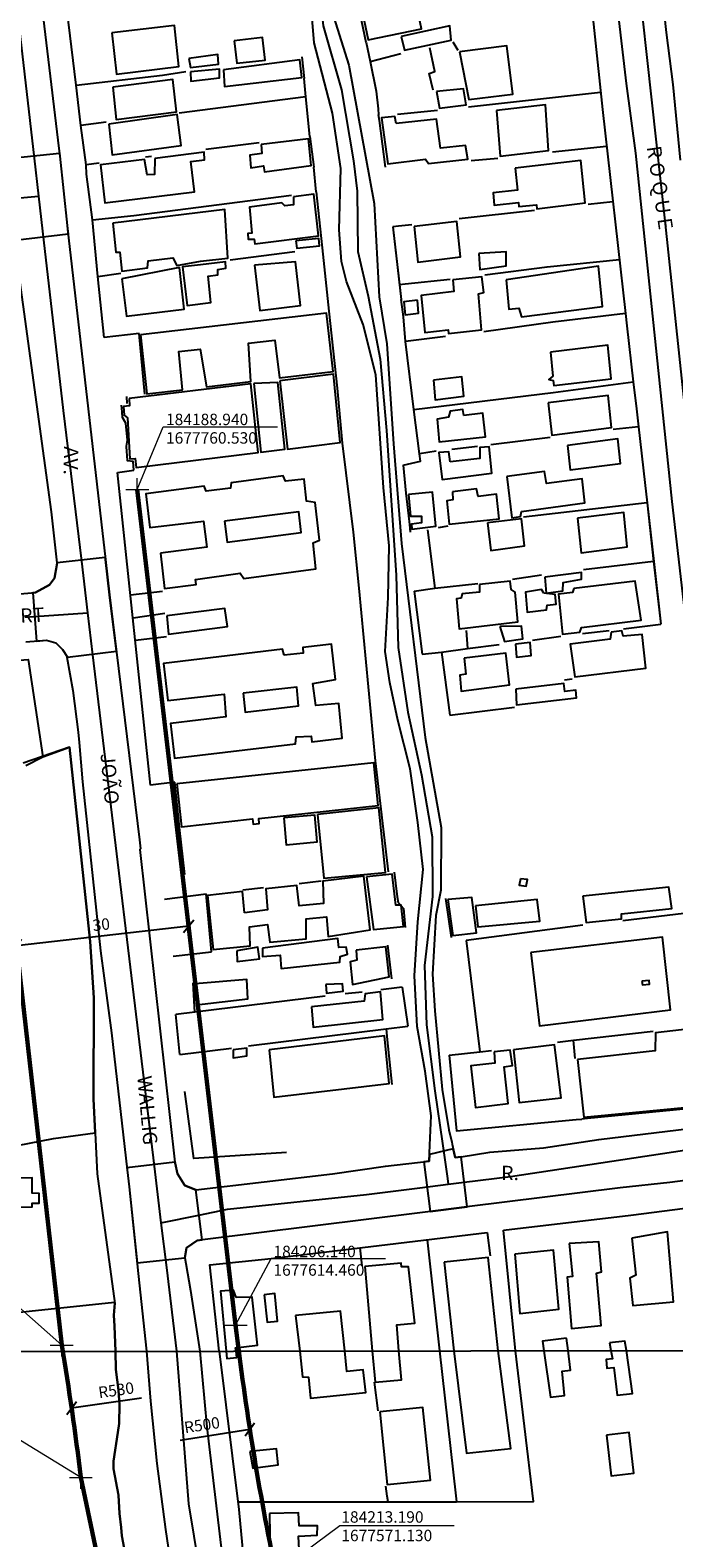
# Model space of a CAD drawing. Units: millimetres. Extents: x 183114 to 188414, y 1677027 to 1679829.
# Drawn here: x 184170 to 184283, y 1677577 to 1677841 of the extents above; entities that cross this region are included whole.
import ezdxf
from ezdxf.enums import TextEntityAlignment as Align

# ---------------------------------------------------------------- set-up
doc = ezdxf.new("R2010")
doc.units = ezdxf.units.MM
doc.header["$LTSCALE"] = 5
doc.header["$MEASUREMENT"] = 0
doc.header["$PDMODE"] = 2
doc.header["$PDSIZE"] = 2
for name, color, linetype, lineweight in [('Cotas_Coordenadas', 7, 'Continuous', 20), ('Linhas de Cota', 7, 'Continuous', 5), ('Traçado_Viário', 7, 'Continuous', 60)]:
    doc.layers.add(name, color=color, linetype=linetype, lineweight=lineweight)
for name, color, linetype in [('V-AREA_VERDE', 90, 'Continuous'), ('V-EDIFICACAO', 50, 'Continuous'), ('V-LOTE', 1, 'Continuous'), ('V-NOME_DOS_LOGRADOUROS', 7, 'Continuous'), ('V-QUADRA', 1, 'Continuous'), ('V-TESTADA', 63, 'Continuous')]:
    doc.layers.add(name, color=color, linetype=linetype)
for name, color, linetype, plot in [('V-CRUZAMENTO', 1, 'Continuous', False), ('V-EIXO_DE_LOGRADOURO', 3, 'Continuous', False), ('X-LIMITE_1000', 7, 'Continuous', False)]:
    doc.layers.add(name, color=color, linetype=linetype, plot=plot)
doc.styles.get("Standard").update_dxf_attribs({"font": 'ARIAL.TTF'})
doc.dimstyles.get("Standard").update_dxf_attribs({"dimtxt": 2, "dimasz": 2, "dimexe": 0.18, "dimexo": 0.0625, "dimgap": 1, "dimtad": 1, "dimdec": 1, "dimzin": 0, "dimdsep": 46, "dimtxsty": 'Standard', "dimblk": 'OBLIQUE', "dimcen": 0, "dimadec": 0, "dimazin": 0, "dimtfac": 1, "dimtdec": 1, "dimtofl": 0, "dimtmove": 0, "dimatfit": 3, "dimfxl": 0, "dimtolj": 1, "dimtzin": 0, "dimarcsym": 0})

# ---------------------------------------------------------------- blocks, each defined once
blk = doc.blocks.new('_Oblique')
at = {"layer": 'Linhas de Cota', "color": 0, "linetype": 'Continuous', "lineweight": -2}
blk.add_line((-0.5, -0.5), (0.5, 0.5), dxfattribs=at)
blk = doc.blocks.new('*D7')
at = {"layer": 'Cotas_Coordenadas', "color": 0, "linetype": 'Continuous', "lineweight": -2}
for p, q in [((184197.93, 1677684.19), (184167.8, 1677680.77)), ((184197.94, 1677684.13), (184197.95, 1677684.01)), ((184167.81, 1677680.7), (184167.82, 1677680.59))]:
    blk.add_line(p, q, dxfattribs=at)
at = {"layer": 'Defpoints', "color": 0, "linetype": 'Continuous'}
for p in [(184197.93, 1677684.19), (184167.8, 1677680.77), (184167.8, 1677680.77)]:
    blk.add_point(p, dxfattribs=at)
at = {"layer": 'Cotas_Coordenadas', "color": 0, "linetype": 'Continuous', "lineweight": -2, "xscale": 2, "yscale": 2, "zscale": 2}
for p, rotation in [((184197.93, 1677684.19), 6.479641243096781), ((184167.8, 1677680.77), 186.4796412430968)]:
    blk.add_blockref('_Oblique', p, dxfattribs=dict(at, rotation=rotation))
at = {"layer": 'Cotas_Coordenadas', "color": 0, "linetype": 'Continuous', "insert": (184182.64, 1677684.49), "char_height": 2, "attachment_point": 5, "rotation": 6.4796}
blk.add_mtext('\\A1;30', dxfattribs=at)
blk = doc.blocks.new('*D13')
at = {"layer": 'Cotas_Coordenadas', "color": 0, "linetype": 'Continuous', "lineweight": -2}
blk.add_line((184189.65, 1677601.69), (184177.45, 1677599.91), dxfattribs=at)
at = {"layer": 'Defpoints', "color": 0, "linetype": 'Continuous'}
for p in [(184177.45, 1677599.91), (183652.97, 1677523.66)]:
    blk.add_point(p, dxfattribs=at)
at = {"layer": 'Cotas_Coordenadas', "color": 0, "linetype": 'Continuous', "lineweight": -2, "xscale": 2, "yscale": 2, "zscale": 2, "rotation": 188.2725056818817}
blk.add_blockref('_Oblique', (184177.45, 1677599.91), dxfattribs=at)
at = {"layer": 'Cotas_Coordenadas', "color": 0, "linetype": 'Continuous', "insert": (184185.24, 1677603.09), "char_height": 2, "attachment_point": 5, "rotation": 8.2725}
blk.add_mtext('\\A1;R530', dxfattribs=at)
blk = doc.blocks.new('*D14')
at = {"layer": 'Cotas_Coordenadas', "color": 0, "linetype": 'Continuous', "lineweight": -2}
blk.add_line((184196.45, 1677594.36), (184208.63, 1677596.25), dxfattribs=at)
at = {"layer": 'Defpoints', "color": 0, "linetype": 'Continuous'}
for p in [(184702.7, 1677673.01), (184208.63, 1677596.25)]:
    blk.add_point(p, dxfattribs=at)
at = {"layer": 'Cotas_Coordenadas', "color": 0, "linetype": 'Continuous', "lineweight": -2, "xscale": 2, "yscale": 2, "zscale": 2, "rotation": 8.831451852505557}
blk.add_blockref('_Oblique', (184208.63, 1677596.25), dxfattribs=at)
at = {"layer": 'Cotas_Coordenadas', "color": 0, "linetype": 'Continuous', "insert": (184200.25, 1677596.99), "char_height": 2, "attachment_point": 5, "rotation": 8.8315}
blk.add_mtext('\\A1;R500', dxfattribs=at)

msp = doc.modelspace()

# ---------------------------------------------------------------- linework, layer by layer
at = {"layer": 'Linhas de Cota', "linetype": 'Continuous'}
for p, q in [((184188.94, 1677760.53), (184193.476, 1677771.529)), ((184193.476, 1677771.529), (184213.476, 1677771.529)), ((184206.14, 1677614.46), (184212.34, 1677626.12)), ((184212.34, 1677626.12), (184232.34, 1677626.12)), ((184175.73, 1677610.95), (184165.483, 1677620.024)), ((184179.07, 1677587.82), (184166.716, 1677595.399)), ((184213.19, 1677571.13), (184224.352, 1677579.393)), ((184224.352, 1677579.393), (184244.352, 1677579.393))]:
    msp.add_line(p, q, dxfattribs=at)
for p in [(184188.94, 1677760.53), (184206.14, 1677614.46), (184175.73, 1677610.95), (184179.07, 1677587.82)]:
    msp.add_point(p, dxfattribs=at)
at = {"layer": 'Traçado_Viário', "linetype": 'Continuous'}
for points in [[(184237.49, 1677454.28), (184213.19, 1677571.13, -0.0219605), (184206.14, 1677614.46), (184188.94, 1677760.53)], [(184159.14, 1677757.02), (184175.73, 1677610.95, -0.0110249), (184179.07, 1677587.82), (184183.82, 1677565.03), (184199.077, 1677491.659)]]:
    msp.add_lwpolyline(points, format="xyb", dxfattribs=at)
at = {"layer": 'V-AREA_VERDE'}
for points in [[(184153.24, 1677643.03), (184174.31, 1677647.06), (184181.58, 1677648.1), (184181.31, 1677654.04), (184181.34, 1677671.67), (184180.72, 1677681.54), (184177.06, 1677715.49), (184169, 1677712.71)], [(184187.08, 1677573.31), (184186.26, 1677577.6), (184186.1, 1677579.05), (184185.82, 1677581.53), (184185.67, 1677584.74), (184184.79, 1677589.35), (184184.76, 1677590.65), (184185.51, 1677595.66), (184185.75, 1677597.27), (184185.8, 1677600.56), (184185.76, 1677601.31), (184185.65, 1677603.09), (184185.18, 1677606.67), (184185.13, 1677609.88), (184184.94, 1677614.27), (184184.85, 1677616.2), (184185, 1677618.27), (184184.995, 1677618.335), (184184.98, 1677618.4), (184153.93, 1677615.16)]]:
    msp.add_lwpolyline(points, dxfattribs=at)
at = {"layer": 'V-CRUZAMENTO', "linetype": 'Continuous'}
for points in [[(184165.78, 1677818.36), (184175.322, 1677819.364), (184175.38, 1677818.81), (184176.65, 1677806.74), (184176.833, 1677805.185), (184167.56, 1677804.12), (184167.07, 1677805.31), (184166.96, 1677805.59), (184165.76, 1677806.87), (184164.16, 1677807.54), (184162.36, 1677807.59), (184161.967, 1677807.562), (184161.48, 1677814.29), (184163.01, 1677814.49), (184164.14, 1677815.13), (184165.02, 1677816.09), (184165.59, 1677817.08), (184165.75, 1677818.17), (184165.78, 1677818.36)], [(184184.07, 1677742.16), (184183.37, 1677748.29), (184183.325, 1677748.678), (184174.903, 1677747.71), (184174.49, 1677745.08), (184173.61, 1677743.9), (184171.13, 1677742.52), (184170.674, 1677742.487), (184171.288, 1677734.057), (184173.07, 1677734.2), (184174.72, 1677733.77), (184175.87, 1677732.6), (184176.749, 1677731.233), (184185.286, 1677732.286)], [(184245.56, 1677643.9), (184244.55, 1677643.75), (184244.192, 1677645.269), (184240.036, 1677644.288), (184239.99, 1677643.1), (184239.077, 1677642.998), (184240.16, 1677634.329), (184246.655, 1677635.141)], [(184199.191, 1677638.083), (184197.27, 1677638.88), (184195.97, 1677640.91), (184195.54, 1677642.77), (184195.5, 1677642.93), (184187.13, 1677641.971), (184187.17, 1677641.62), (184187.51, 1677638.66), (184188.905, 1677625.328), (184197.24, 1677626.2), (184197.53, 1677627.94), (184199.39, 1677629.24), (184200.281, 1677629.351)]]:
    msp.add_lwpolyline(points, close=True, dxfattribs=at)
at = {"layer": 'V-EDIFICACAO'}
for points in [[(184236.5, 1677846.46), (184228.14, 1677844.73), (184229.32, 1677839.17), (184238.63, 1677841.12), (184237.57, 1677846.2), (184236.5, 1677846.46)], [(184184.46, 1677840.42), (184185.3, 1677833.17), (184196.2, 1677834.53), (184195.46, 1677841.71), (184184.46, 1677840.42)], [(184235.06, 1677839.76), (184235.65, 1677837.4), (184243.86, 1677839.1), (184243.6, 1677841.64), (184235.06, 1677839.76)], [(184205.88, 1677838.99), (184206.36, 1677835.09), (184211.29, 1677835.64), (184210.81, 1677839.58), (184205.88, 1677838.99)], [(184197.96, 1677835.9), (184198.22, 1677834.35), (184203.12, 1677834.94), (184203.04, 1677836.63), (184197.96, 1677835.9)], [(184204, 1677833.95), (184204.18, 1677831), (184217.73, 1677832.58), (184217.36, 1677835.68), (184204, 1677833.95)], [(184245.26, 1677837.07), (184246.92, 1677828.72), (184254.64, 1677829.68), (184253.54, 1677838.1), (184245.26, 1677837.07)], [(184198.26, 1677833.58), (184198.33, 1677831.96), (184203.34, 1677832.51), (184203.34, 1677834.06), (184198.26, 1677833.58)], [(184184.64, 1677830.93), (184185.27, 1677825.26), (184195.79, 1677826.58), (184195.13, 1677832.25), (184184.64, 1677830.93)], [(184241.25, 1677830.12), (184241.8, 1677827.21), (184246.47, 1677827.84), (184246, 1677830.63), (184241.25, 1677830.12)], [(184251.77, 1677826.8), (184252.4, 1677818.85), (184260.83, 1677819.85), (184260.31, 1677827.8), (184251.77, 1677826.8)], [(184183.94, 1677824.41), (184184.53, 1677819.08), (184196.6, 1677820.7), (184195.9, 1677826.14), (184183.94, 1677824.41)], [(184234.22, 1677824.52), (184233.96, 1677825.77), (184231.64, 1677825.55), (184232.75, 1677817.49), (184239.33, 1677818.3), (184239.85, 1677817.53), (184246.73, 1677818.3), (184246.36, 1677820.7), (184241.98, 1677820.22), (184241.25, 1677825.3), (184234.22, 1677824.52)], [(184210.62, 1677820.88), (184210.74, 1677819.3), (184208.64, 1677819), (184208.82, 1677816.79), (184211.03, 1677817.12), (184211.18, 1677816.09), (184219.35, 1677817.2), (184218.87, 1677821.84), (184210.62, 1677820.88)], [(184192, 1677818.45), (184191.93, 1677815.65), (184190.68, 1677815.58), (184190.2, 1677818.23), (184182.5, 1677817.31), (184183.28, 1677810.65), (184198.92, 1677812.6), (184198.33, 1677817.93), (184200.69, 1677818.19), (184200.61, 1677819.55), (184192, 1677818.45)], [(184255.05, 1677816.72), (184255.42, 1677812.89), (184251.18, 1677812.41), (184251.37, 1677810.28), (184255.6, 1677810.76), (184255.68, 1677810.02), (184258.73, 1677810.35), (184258.84, 1677809.62), (184267.27, 1677810.65), (184266.5, 1677818.08), (184255.05, 1677816.72)], [(184216.26, 1677811.75), (184216.26, 1677810.32), (184214.75, 1677810.13), (184214.23, 1677810.65), (184208.56, 1677809.91), (184208.97, 1677805.35), (184208.27, 1677805.31), (184208.34, 1677804.35), (184209.37, 1677804.35), (184209.52, 1677803.51), (184220.64, 1677804.91), (184219.79, 1677812.19), (184216.26, 1677811.75)], [(184184.64, 1677807.15), (184185.19, 1677802.07), (184185.89, 1677802.03), (184186.26, 1677798.72), (184190.75, 1677799.31), (184190.82, 1677800.53), (184195.13, 1677801.04), (184195.83, 1677799.75), (184200.02, 1677800.45), (184204.77, 1677801), (184204.26, 1677809.54), (184184.64, 1677807.15)], [(184237.38, 1677806.56), (184238.01, 1677800.3), (184245.48, 1677801.22), (184244.82, 1677807.44), (184237.38, 1677806.56)], [(184216.66, 1677804.02), (184216.84, 1677802.73), (184220.82, 1677803.18), (184220.71, 1677804.46), (184216.66, 1677804.02)], [(184248.68, 1677801.81), (184248.87, 1677799.05), (184253.43, 1677799.64), (184253.43, 1677802.11), (184248.68, 1677801.81)], [(184186.26, 1677797.4), (184187.03, 1677790.88), (184197.15, 1677792.1), (184196.34, 1677799.38), (184186.26, 1677797.4)], [(184200.02, 1677799.86), (184196.82, 1677799.46), (184197.67, 1677792.72), (184201.79, 1677793.27), (184201.35, 1677797.88), (184203.04, 1677798.1), (184203.04, 1677799.02), (184204.44, 1677799.27), (184204.37, 1677800.34), (184200.02, 1677799.86)], [(184209.41, 1677799.79), (184210.37, 1677791.84), (184217.47, 1677792.72), (184216.59, 1677800.34), (184209.41, 1677799.79)], [(184253.47, 1677797.21), (184253.91, 1677792.06), (184255.64, 1677792.24), (184256.15, 1677790.73), (184270.32, 1677792.58), (184269.62, 1677799.61), (184253.47, 1677797.21)], [(184244.15, 1677797.21), (184244.27, 1677795.19), (184238.6, 1677794.49), (184239.22, 1677788.01), (184243.31, 1677788.49), (184243.35, 1677787.83), (184249.16, 1677788.49), (184248.61, 1677794.78), (184249.53, 1677795), (184249.2, 1677797.76), (184244.15, 1677797.21)], [(184237.93, 1677793.64), (184235.54, 1677793.39), (184235.76, 1677791.1), (184238.12, 1677791.4), (184237.93, 1677793.64)], [(184189.5, 1677787.57), (184190.6, 1677777.3), (184196.82, 1677778), (184196.23, 1677784.7), (184199.95, 1677785.07), (184201.06, 1677778.48), (184208.78, 1677779.44), (184208.38, 1677786.17), (184212.98, 1677786.65), (184213.79, 1677780.06), (184223.18, 1677781.17), (184222.03, 1677791.36), (184189.5, 1677787.57)], [(184261.2, 1677784.59), (184261.6, 1677780.39), (184260.9, 1677779.77), (184261.67, 1677779.62), (184261.78, 1677778.74), (184271.8, 1677779.88), (184271.21, 1677785.77), (184261.2, 1677784.59)], [(184213.86, 1677779.58), (184215.19, 1677767.62), (184224.43, 1677768.8), (184223.25, 1677780.72), (184213.86, 1677779.58)], [(184240.77, 1677779.66), (184241.06, 1677776.23), (184246.07, 1677776.9), (184245.7, 1677780.25), (184240.77, 1677779.66)], [(184187.51, 1677776.49), (184187.58, 1677775.2), (184186.52, 1677775.06), (184186.63, 1677773.55), (184187.22, 1677773.1), (184187.62, 1677765.89), (184188.58, 1677765.96), (184188.73, 1677764.38), (184210.07, 1677767), (184208.82, 1677779.03), (184187.51, 1677776.49)], [(184209.3, 1677779.07), (184210.55, 1677767.11), (184214.75, 1677767.62), (184213.5, 1677779.29), (184209.3, 1677779.07)], [(184260.79, 1677775.72), (184261.45, 1677770.05), (184271.87, 1677771.38), (184271.28, 1677776.97), (184260.79, 1677775.72)], [(184246.03, 1677773.47), (184245.85, 1677774.54), (184243.64, 1677774.28), (184243.38, 1677773.18), (184241.36, 1677772.85), (184241.73, 1677768.87), (184249.86, 1677769.79), (184249.38, 1677773.88), (184246.03, 1677773.47)], [(184243.64, 1677765.38), (184243.41, 1677767.17), (184241.69, 1677767), (184242.24, 1677762.32), (184250.96, 1677763.39), (184250.49, 1677768.03), (184248.87, 1677767.88), (184248.87, 1677766), (184243.64, 1677765.38)], [(184264.18, 1677768.25), (184264.66, 1677763.98), (184273.45, 1677765.08), (184272.97, 1677769.42), (184264.18, 1677768.25)], [(184192.99, 1677749.44), (184193.69, 1677743.26), (184199.21, 1677743.92), (184199.14, 1677744.84), (184206.91, 1677745.94), (184207.57, 1677745.02), (184220.16, 1677746.68), (184219.68, 1677751.24), (184220.82, 1677751.68), (184220.05, 1677758.27), (184218.54, 1677758.49), (184218.13, 1677762.39), (184214.86, 1677762.03), (184214.45, 1677762.95), (184205.36, 1677761.73), (184205.25, 1677760.77), (184200.98, 1677760.26), (184200.61, 1677761.14), (184190.42, 1677759.82), (184191.15, 1677753.89), (184200.54, 1677755.03), (184201.09, 1677750.47), (184192.99, 1677749.44)], [(184253.58, 1677762.84), (184254.42, 1677755.62), (184255.93, 1677755.81), (184256.12, 1677756.73), (184267.2, 1677758.2), (184266.72, 1677762.43), (184260.53, 1677761.58), (184260.17, 1677763.68), (184253.58, 1677762.84)], [(184236.35, 1677759.71), (184236.72, 1677755.92), (184238.67, 1677755.92), (184238.67, 1677754.74), (184236.9, 1677754.52), (184236.98, 1677753.63), (184241.17, 1677754.15), (184240.58, 1677760.11), (184236.35, 1677759.71)], [(184244.04, 1677760.15), (184244.12, 1677758.75), (184243.05, 1677758.6), (184243.46, 1677754.52), (184252.22, 1677755.4), (184251.77, 1677759.74), (184248.53, 1677759.34), (184248.28, 1677760.7), (184244.04, 1677760.15)], [(184204.22, 1677755), (184204.63, 1677751.32), (184217.58, 1677753.01), (184217.21, 1677756.65), (184204.22, 1677755)], [(184265.91, 1677755.55), (184266.57, 1677749.51), (184274.63, 1677750.54), (184274.04, 1677756.54), (184265.91, 1677755.55)], [(184250.19, 1677754.74), (184250.74, 1677749.92), (184256.67, 1677750.73), (184256.12, 1677755.4), (184250.19, 1677754.74)], [(184260.2, 1677745.24), (184260.46, 1677742.41), (184263.37, 1677742.85), (184263.4, 1677744.32), (184266.64, 1677744.87), (184266.64, 1677746.05), (184260.2, 1677745.24)], [(184248.79, 1677743.95), (184248.79, 1677742.63), (184245.77, 1677742.3), (184245.59, 1677741.56), (184244.74, 1677741.45), (184245.22, 1677736.19), (184255.49, 1677737.44), (184255.01, 1677742.63), (184254.31, 1677743.07), (184254.13, 1677744.51), (184248.79, 1677743.95)], [(184265.28, 1677743.22), (184265.06, 1677742.56), (184262.59, 1677742.26), (184263.33, 1677735.27), (184266.31, 1677735.64), (184266.61, 1677736.45), (184277.06, 1677737.73), (184276.03, 1677744.54), (184265.28, 1677743.22)], [(184260.02, 1677742.41), (184259.65, 1677743.07), (184256.85, 1677742.63), (184257.15, 1677739.13), (184260.5, 1677739.5), (184260.61, 1677740.31), (184262.19, 1677740.49), (184262.04, 1677742.19), (184260.02, 1677742.41)], [(184194.1, 1677738.47), (184194.39, 1677735.27), (184204.7, 1677736.59), (184204.26, 1677739.76), (184194.1, 1677738.47)], [(184252.33, 1677736.59), (184253.14, 1677733.98), (184256.34, 1677734.42), (184256.12, 1677736.67), (184252.33, 1677736.59)], [(184271.8, 1677735.6), (184271.65, 1677734.39), (184264.62, 1677733.54), (184265.43, 1677727.8), (184277.87, 1677729.31), (184277.24, 1677735.19), (184273.93, 1677734.9), (184273.67, 1677735.86), (184271.8, 1677735.6)], [(184214.64, 1677731.59), (184214.31, 1677732.66), (184193.51, 1677730.15), (184194.28, 1677723.67), (184204.15, 1677724.78), (184204.4, 1677720.8), (184194.72, 1677719.63), (184195.46, 1677713.59), (184216.59, 1677716.09), (184216.73, 1677717.31), (184219.35, 1677717.42), (184219.49, 1677716.46), (184224.79, 1677717.09), (184224.17, 1677723.12), (184220.16, 1677722.79), (184219.64, 1677726.62), (184223.62, 1677727.32), (184222.92, 1677733.5), (184217.91, 1677732.95), (184217.95, 1677731.96), (184214.64, 1677731.59)], [(184255.09, 1677733.54), (184255.27, 1677731.26), (184257.81, 1677731.51), (184257.63, 1677733.8), (184255.09, 1677733.54)], [(184246.11, 1677731.07), (184246.4, 1677728.28), (184245.33, 1677728.09), (184245.59, 1677725.29), (184254.06, 1677726.4), (184253.39, 1677731.92), (184246.11, 1677731.07)], [(184207.46, 1677724.93), (184207.83, 1677721.61), (184217.14, 1677722.72), (184216.84, 1677725.99), (184207.46, 1677724.93)], [(184255.16, 1677725.63), (184255.27, 1677722.9), (184265.76, 1677724.12), (184265.65, 1677725.48), (184263.7, 1677725.26), (184263.55, 1677726.62), (184255.16, 1677725.63)], [(184195.83, 1677709.1), (184196.68, 1677701.59), (184209.09, 1677703), (184209.2, 1677702.05), (184210.26, 1677702.14), (184210.22, 1677703.03), (184231.09, 1677705.31), (184230.32, 1677712.78), (184195.83, 1677709.1)], [(184220.45, 1677703.76), (184221.59, 1677692.61), (184232.34, 1677693.6), (184231.16, 1677704.9), (184220.45, 1677703.76)], [(184214.56, 1677703.14), (184215, 1677698.43), (184220.42, 1677698.94), (184220.01, 1677703.62), (184214.56, 1677703.14)], [(184229.03, 1677692.83), (184230.24, 1677683.63), (184235.47, 1677684.14), (184235.1, 1677687.86), (184234.18, 1677687.86), (184233.52, 1677693.31), (184229.03, 1677692.83)], [(184207.68, 1677686.54), (184207.31, 1677690.25), (184201.24, 1677689.59), (184202.23, 1677680.13), (184208.67, 1677680.76), (184208.56, 1677684.11), (184211.69, 1677684.48), (184212.13, 1677681.42), (184218.5, 1677681.97), (184218.46, 1677685.51), (184222, 1677685.84), (184222.33, 1677682.42), (184229.65, 1677683.56), (184228.55, 1677692.94), (184221.41, 1677692.1), (184221.48, 1677688.19), (184217.25, 1677687.79), (184216.84, 1677691.29), (184211.43, 1677690.73), (184211.73, 1677687.05), (184207.68, 1677686.54)], [(184255.93, 1677692.5), (184255.75, 1677691.4), (184256.96, 1677691.21), (184257.18, 1677692.35), (184255.93, 1677692.5)], [(184266.86, 1677689.48), (184267.42, 1677684.84), (184273.64, 1677685.51), (184273.6, 1677686.35), (184282.4, 1677687.27), (184281.88, 1677691.03), (184266.86, 1677689.48)], [(184243.25, 1677688.86), (184244.12, 1677682.6), (184248.28, 1677683.04), (184247.43, 1677689.22), (184243.25, 1677688.86)], [(184248.09, 1677687.75), (184248.5, 1677684.07), (184259.36, 1677685.07), (184258.88, 1677688.86), (184248.09, 1677687.75)], [(184206.32, 1677679.91), (184206.43, 1677678.04), (184210.33, 1677678.48), (184210.04, 1677680.54), (184206.32, 1677679.91)], [(184210.81, 1677680.35), (184210.81, 1677678.88), (184213.94, 1677679.14), (184214.12, 1677676.78), (184224.35, 1677677.92), (184224.39, 1677678.92), (184225.72, 1677679.32), (184225.46, 1677680.54), (184224.17, 1677680.5), (184223.99, 1677682.05), (184210.81, 1677680.35)], [(184227.22, 1677680.02), (184227.33, 1677678.26), (184226.19, 1677677.96), (184226.6, 1677674.02), (184233, 1677675.35), (184232.38, 1677680.57), (184227.22, 1677680.02)], [(184257.77, 1677679.62), (184259.25, 1677666.81), (184282.18, 1677669.57), (184280.78, 1677682.3), (184257.77, 1677679.62)], [(184199.07, 1677674.13), (184199.29, 1677670.45), (184208.27, 1677671.48), (184208.09, 1677674.87), (184199.07, 1677674.13)], [(184277.17, 1677674.61), (184277.32, 1677673.95), (184278.49, 1677674.06), (184278.46, 1677674.69), (184277.17, 1677674.61)], [(184219.42, 1677670.12), (184219.72, 1677666.55), (184231.86, 1677667.91), (184231.46, 1677672.74), (184228.77, 1677672.37), (184228.59, 1677671.12), (184219.42, 1677670.12)], [(184221.92, 1677673.99), (184222.03, 1677672.51), (184224.94, 1677672.85), (184224.83, 1677674.13), (184221.92, 1677673.99)], [(184212.02, 1677662.58), (184212.8, 1677654.3), (184233, 1677656.72), (184232.16, 1677665.04), (184212.02, 1677662.58)], [(184265.91, 1677660.88), (184267.05, 1677650.84), (184287.11, 1677652.71), (184285.86, 1677663.68), (184288.58, 1677664.01), (184288.14, 1677666.55), (184279.56, 1677665.56), (184279.53, 1677662.43), (184265.91, 1677660.88)], [(184205.73, 1677662.61), (184205.73, 1677661.21), (184208.12, 1677661.55), (184208.12, 1677662.87), (184205.73, 1677662.61)], [(184251.37, 1677662.21), (184251.48, 1677660.26), (184247.25, 1677659.78), (184248.09, 1677652.53), (184253.8, 1677653.19), (184253.1, 1677659.63), (184254.53, 1677659.85), (184254.13, 1677662.5), (184251.37, 1677662.21)], [(184254.72, 1677662.58), (184255.75, 1677653.38), (184263.04, 1677654.22), (184261.93, 1677663.46), (184254.72, 1677662.58)], [(184157.81, 1677640.05), (184157.88, 1677634.97), (184170.54, 1677635.12), (184170.58, 1677635.75), (184171.79, 1677635.78), (184171.76, 1677637.48), (184170.58, 1677637.51), (184170.54, 1677640.2), (184157.81, 1677640.05)], [(184275.44, 1677629.67), (184276.14, 1677623.16), (184275.07, 1677622.64), (184275.59, 1677617.86), (184282.73, 1677618.52), (184281.66, 1677630.74), (184275.44, 1677629.67)], [(184254.94, 1677626.84), (184255.82, 1677616.46), (184262.67, 1677617.27), (184261.71, 1677627.57), (184254.94, 1677626.84)], [(184264.47, 1677628.72), (184265.06, 1677622.94), (184264.1, 1677622.83), (184264.88, 1677613.88), (184270.07, 1677614.4), (184269.22, 1677623.56), (184270.14, 1677623.78), (184269.66, 1677629.01), (184264.47, 1677628.72)], [(184228.73, 1677624.7), (184230.03, 1677609.94), (184230.55, 1677604.5), (184235.12, 1677604.89), (184234.69, 1677609.95), (184234.32, 1677614.5), (184237.46, 1677614.8), (184236.39, 1677624.67), (184235.17, 1677624.63), (184235.1, 1677625.26), (184228.73, 1677624.7)], [(184242.61, 1677625.48), (184244.27, 1677609.96), (184246.5, 1677592.05), (184254.24, 1677592.88), (184252.07, 1677609.97), (184250.3, 1677626.29), (184242.61, 1677625.48)], [(184206.21, 1677619.29), (184205.77, 1677620.58), (184203.48, 1677620.4), (184204.49, 1677609.9), (184204.62, 1677608.59), (184206.36, 1677608.8), (184206.22, 1677609.91), (184206.13, 1677610.48), (184207.55, 1677610.64), (184209.96, 1677610.94), (184209.01, 1677619.33), (184206.21, 1677619.29)], [(184211.1, 1677619.77), (184211.66, 1677614.99), (184213.46, 1677615.13), (184212.98, 1677619.96), (184211.1, 1677619.77)], [(184216.62, 1677616.16), (184217.39, 1677609.92), (184217.85, 1677605.44), (184218.88, 1677605.37), (184219.24, 1677601.68), (184228.88, 1677602.67), (184228.44, 1677606.61), (184225.59, 1677606.32), (184225.23, 1677609.93), (184224.5, 1677616.89), (184216.62, 1677616.16)], [(184264.02, 1677612.2), (184259.83, 1677611.64), (184260.03, 1677609.98), (184261.18, 1677601.86), (184263.66, 1677602.15), (184263.22, 1677606.39), (184264.72, 1677606.57), (184264.32, 1677609.99), (184264.02, 1677612.2)], [(184271.5, 1677611.34), (184271.78, 1677610), (184272.02, 1677608.58), (184270.92, 1677608.43), (184271.07, 1677606.94), (184272.26, 1677607.06), (184272.85, 1677602.23), (184275.52, 1677602.52), (184274.47, 1677610), (184274.23, 1677611.64), (184271.5, 1677611.34)], [(184231.36, 1677599.31), (184232.64, 1677586.61), (184240.19, 1677587.37), (184238.88, 1677600.07), (184231.36, 1677599.31)], [(184270.99, 1677595.22), (184271.83, 1677588.1), (184275.77, 1677588.54), (184274.94, 1677595.66), (184270.99, 1677595.22)], [(184208.62, 1677592.34), (184209.17, 1677589.42), (184213.58, 1677590), (184213.26, 1677592.85), (184208.62, 1677592.34)], [(184212.05, 1677581.5), (184212.31, 1677566.83), (184215.59, 1677566.9), (184215.74, 1677564.67), (184222.85, 1677564.82), (184222.64, 1677571.86), (184221.5, 1677571.86), (184221.47, 1677575.22), (184217.27, 1677575.15), (184217.16, 1677577.56), (184220.37, 1677577.7), (184220.45, 1677579.38), (184217.23, 1677579.38), (184217.16, 1677581.64), (184212.05, 1677581.5)]]:
    msp.add_lwpolyline(points, close=True, dxfattribs=at)
at = {"layer": 'V-EIXO_DE_LOGRADOURO'}
for points in [[(184213.32, 1677919.4), (184214.54, 1677907.64), (184216.69, 1677890.49), (184218.61, 1677870.16), (184219.79, 1677861.6), (184220.35, 1677851.46), (184221.42, 1677841.62), (184224.64, 1677830.44), (184226.75, 1677818.05), (184227.41, 1677812.71), (184227.48, 1677802.17), (184229.32, 1677794.35), (184231.43, 1677783.37), (184232.5, 1677770.85), (184234.24, 1677745.6), (184234.55, 1677732.94), (184236.25, 1677721.63), (184238.64, 1677710.65), (184240.48, 1677699.81), (184240.58, 1677689.37), (184239.16, 1677677.32), (184239.54, 1677666.95), (184240.96, 1677655.43), (184242.29, 1677646.2)], [(184161.11, 1677902.4), (184162.55, 1677890.44), (184170.89, 1677818.51)], [(184271.9, 1677890.86), (184273.27, 1677876.72), (184276.45, 1677850.42), (184281.28, 1677806.98), (184284.89, 1677772.85), (184288.28, 1677748.72), (184293.92, 1677695), (184297.17, 1677668.21), (184298.82, 1677653.5)], [(184170.89, 1677818.51), (184171.66, 1677811.82)], [(184161.91, 1677810.95), (184171.66, 1677811.82)], [(184171.66, 1677811.82), (184172.37, 1677805.73)], [(184172.37, 1677805.73), (184176, 1677774.37), (184179.17, 1677748)], [(184179.17, 1677748), (184180.25, 1677739.02)], [(184169.25, 1677738.26), (184180.25, 1677739.02)], [(184180.25, 1677739.02), (184181.13, 1677731.67)], [(184181.13, 1677731.67), (184191.89, 1677642.27)], [(184242.29, 1677646.2), (184243.18, 1677640.08), (184243.32, 1677639.08)], [(184246.08, 1677639.42), (184254.22, 1677640.44), (184291.56, 1677646.1)], [(184191.89, 1677642.27), (184193.08, 1677632.32)], [(184199.7, 1677633.68), (184204.7, 1677634.7), (184229.03, 1677637.29), (184238.38, 1677638.46)], [(184238.38, 1677638.46), (184243.32, 1677639.08)], [(184243.32, 1677639.08), (184246.08, 1677639.42)], [(184193.08, 1677632.32), (184199.7, 1677633.68)], [(184193.08, 1677632.32), (184194.02, 1677624.5)], [(184194.02, 1677624.5), (184195.78, 1677609.89), (184197.91, 1677583.21), (184204.4, 1677543.65), (184208.57, 1677520.13), (184219.49, 1677472.24), (184224.52, 1677447.35), (184228.86, 1677427.7), (184232.25, 1677403.24), (184235.13, 1677379.29), (184237.23, 1677354.92), (184238.91, 1677330.63), (184239.73, 1677304.8), (184240.55, 1677278.54), (184241.37, 1677237.1), (184242.4, 1677206.2), (184243.17, 1677158.82), (184244.29, 1677110.07), (184245.568, 1677057.708), (184245.66, 1677055.69)]]:
    msp.add_lwpolyline(points, dxfattribs=at)
at = {"layer": 'V-LOTE'}
for points in [[(184178.26, 1677831.25), (184175.58, 1677853.32)], [(184267.49, 1677853.6), (184270.29, 1677826.97)], [(184228.92, 1677838.82), (184228.94, 1677838.71)], [(184228.94, 1677838.71), (184229.64, 1677835.38)], [(184244.13, 1677838.85), (184244.97, 1677837.38)], [(184229.64, 1677835.38), (184235.02, 1677836.81)], [(184240.7, 1677830.36), (184240.01, 1677833.31), (184240.98, 1677833.65), (184240.11, 1677837.78)], [(184178.26, 1677831.25), (184193.36, 1677832.99), (184197.42, 1677833.63)], [(184229.64, 1677835.38), (184230.72, 1677830.22), (184231.04, 1677827.1), (184231.14, 1677826.06)], [(184179.04, 1677824.19), (184178.26, 1677831.25)], [(184218.43, 1677829.22), (184218.1, 1677832.39)], [(184218.43, 1677829.22), (184196.26, 1677826.34)], [(184219.14, 1677822.27), (184218.43, 1677829.22)], [(184246.84, 1677827.44), (184269.97, 1677830)], [(184234.43, 1677826.16), (184241.43, 1677826.9)], [(184270.29, 1677826.97), (184274.33, 1677791.34)], [(184183.48, 1677824.76), (184179.04, 1677824.19)], [(184179.97, 1677817.33), (184179.04, 1677824.19)], [(184210.26, 1677821.15), (184200.92, 1677819.98)], [(184271.01, 1677820.5), (184261.55, 1677819.53)], [(184182.25, 1677817.6), (184179.97, 1677817.33)], [(184181.12, 1677807.71), (184180.06, 1677815.69), (184179.97, 1677817.33)], [(184191.42, 1677818.79), (184190.4, 1677818.69)], [(184252.02, 1677818.42), (184247.34, 1677818.05)], [(184220.23, 1677812.6), (184219.8, 1677816.89)], [(184181.12, 1677807.71), (184188.36, 1677808.48), (184215.93, 1677812)], [(184258.42, 1677809.32), (184245.21, 1677807.87)], [(184272.1, 1677810.84), (184267.81, 1677810.37)], [(184182.03, 1677797.79), (184181.12, 1677807.71)], [(184236.93, 1677806.83), (184234.64, 1677806.57), (184233.64, 1677806.46)], [(184236.93, 1677806.83), (184234.64, 1677806.57), (184233.64, 1677806.46)], [(184233.64, 1677806.46), (184235.08, 1677793.75)], [(184205.17, 1677800.72), (184216.5, 1677802.15)], [(184221.3, 1677802.87), (184221.3, 1677802.83)], [(184221.3, 1677802.83), (184222.41, 1677791.72)], [(184249.72, 1677798.07), (184260.64, 1677799.51), (184273.26, 1677800.76)], [(184182.03, 1677797.79), (184186.07, 1677798.36)], [(184183.17, 1677787.16), (184182.03, 1677797.79)], [(184234.78, 1677796.42), (184235.78, 1677796.53), (184243.65, 1677797.36)], [(184235.08, 1677793.75), (184235.09, 1677793.63)], [(184235.87, 1677786.44), (184235.49, 1677790.77)], [(184274.33, 1677791.34), (184261.63, 1677789.83), (184249.53, 1677788.12)], [(184274.33, 1677791.34), (184274.57, 1677789.19)], [(184274.57, 1677789.19), (184275.68, 1677779.38)], [(184189.29, 1677787.85), (184183.17, 1677787.16)], [(184242.84, 1677787.28), (184235.87, 1677786.44)], [(184237.33, 1677774.54), (184235.87, 1677786.44)], [(184237.33, 1677774.54), (184261.65, 1677777.49), (184275.68, 1677779.38)], [(184275.68, 1677779.38), (184276.22, 1677774.65)], [(184238.27, 1677766.82), (184237.33, 1677774.54)], [(184276.22, 1677774.65), (184276.58, 1677771.51)], [(184261.14, 1677769.64), (184250.79, 1677768.38)], [(184276.58, 1677771.51), (184272.14, 1677771.07)], [(184276.58, 1677771.51), (184277.68, 1677761.76)], [(184224.76, 1677768.64), (184226.68, 1677753.07), (184227.7, 1677743.31), (184230.54, 1677713.14)], [(184241.21, 1677767.25), (184238.27, 1677766.82)], [(184248.42, 1677768.09), (184243.97, 1677767.54)], [(184235.44, 1677764.82), (184238.44, 1677765.49), (184238.27, 1677766.82)], [(184235.44, 1677764.82), (184235.93, 1677759.9)], [(184185.46, 1677763.52), (184188.36, 1677763.94)], [(184191.26, 1677708.88), (184185.46, 1677763.52)], [(184277.68, 1677761.76), (184278.08, 1677758.24)], [(184278.08, 1677758.24), (184256.5, 1677755.69)], [(184278.08, 1677758.24), (184279.24, 1677747.97)], [(184236.36, 1677755.94), (184236.53, 1677754.43)], [(184243.27, 1677754.14), (184241.57, 1677753.87)], [(184239.67, 1677753.52), (184240.95, 1677743.28)], [(184279.24, 1677747.97), (184266.99, 1677746.52)], [(184279.24, 1677747.97), (184280.49, 1677736.99)], [(184279.25, 1677747.97), (184279.24, 1677747.97)], [(184237.38, 1677742.78), (184240.95, 1677743.28)], [(184240.95, 1677743.28), (184248.47, 1677744.15)], [(184254.54, 1677744.87), (184259.6, 1677745.61)], [(184187.76, 1677742.12), (184193.35, 1677742.8)], [(184237.38, 1677742.78), (184238.77, 1677731.76)], [(184193.73, 1677738.87), (184188.19, 1677738.07)], [(184246.47, 1677735.92), (184246.71, 1677732.73)], [(184266.82, 1677735.36), (184271.48, 1677735.92)], [(184273.99, 1677736.18), (184280.49, 1677736.99)], [(184194.05, 1677734.82), (184188.61, 1677734.13)], [(184242.13, 1677732.12), (184246.71, 1677732.73)], [(184246.71, 1677732.73), (184252.2, 1677733.46)], [(184258.06, 1677734.23), (184262.99, 1677734.9)], [(184144.87, 1677728.92), (184169.87, 1677730.83), (184172.4, 1677713.8)], [(184238.77, 1677731.76), (184242.13, 1677732.12)], [(184242.13, 1677732.12), (184243.59, 1677721.12)], [(184265.01, 1677727.37), (184263.66, 1677727.2)], [(184243.59, 1677721.12), (184254.93, 1677722.47)], [(184172.4, 1677713.8), (184177.06, 1677715.49)], [(184177.06, 1677715.49), (184180.72, 1677681.54), (184181.34, 1677671.67), (184181.31, 1677654.04)], [(184169.46, 1677712.32), (184172.4, 1677713.8)], [(184195.51, 1677709.38), (184191.26, 1677708.88)], [(184196.31, 1677701.46), (184196.31, 1677701.48)], [(184197.28, 1677693.22), (184196.31, 1677701.46)], [(184207.42, 1677690.55), (184211, 1677690.99)], [(184217.22, 1677691.68), (184221.07, 1677692.15)], [(184193.67, 1677688.93), (184200.99, 1677689.84)], [(184287.91, 1677686.83), (184273.83, 1677685.14)], [(184266.86, 1677684.37), (184246.47, 1677681.69)], [(184246.47, 1677681.69), (184248.82, 1677662.21)], [(184195.2, 1677678.99), (184201.9, 1677679.7)], [(184228.24, 1677672.65), (184225.31, 1677672.39)], [(184235.26, 1677673.54), (184231.56, 1677673.07)], [(184235.26, 1677673.54), (184236.25, 1677666.75)], [(184221.78, 1677671.95), (184198.98, 1677669.15)], [(184198.98, 1677669.15), (184195.69, 1677668.75)], [(184196.37, 1677661.79), (184195.69, 1677668.75)], [(184208.36, 1677663.27), (184232.44, 1677666.27)], [(184232.44, 1677666.27), (184236.25, 1677666.75)], [(184262.41, 1677663.92), (184265.2, 1677664.27)], [(184265.2, 1677664.27), (184279.16, 1677665.84)], [(184265.5, 1677661.06), (184265.2, 1677664.27)], [(184196.37, 1677661.79), (184205.39, 1677662.86)], [(184243.51, 1677661.64), (184248.82, 1677662.21)], [(184243.51, 1677661.64), (184244.79, 1677648.44), (184265.7, 1677650.38), (184266.71, 1677650.47)], [(184248.82, 1677662.21), (184250.86, 1677662.48)], [(184181.31, 1677654.04), (184181.58, 1677648.1)], [(184215.03, 1677644.63), (184198.83, 1677643.59), (184197.27, 1677655.32)], [(184184.98, 1677618.4), (184153.93, 1677615.16), (184153.68, 1677623.05), (184153.68, 1677623.13), (184153.63, 1677625.05), (184153.24, 1677643.03), (184174.31, 1677647.06), (184181.58, 1677648.1)], [(184181.58, 1677648.1), (184181.9, 1677640.91)], [(184181.9, 1677640.91), (184185.01, 1677618.25)], [(184252.96, 1677631.06), (184275.26, 1677633.66), (184291.97, 1677635.83)], [(184203.24, 1677609.9), (184201.62, 1677625.01), (184212.34, 1677626.12), (184250.15, 1677630.62)], [(184244.76, 1677583.58), (184258.24, 1677583.59), (184255.08, 1677609.98), (184252.96, 1677631.06)], [(184250.15, 1677630.62), (184250.67, 1677626.55)], [(184228.27, 1677624.8), (184227.92, 1677627.97)], [(184239.65, 1677629.37), (184241.79, 1677609.96), (184244.65, 1677584.58), (184244.76, 1677583.58)], [(184185.01, 1677618.25), (184185, 1677618.26), (184185, 1677618.27), (184184.85, 1677616.2), (184184.94, 1677614.27), (184185.13, 1677609.88), (184185.18, 1677606.67), (184185.65, 1677603.09), (184185.76, 1677601.31), (184185.8, 1677600.56), (184185.75, 1677597.27), (184185.51, 1677595.66), (184184.76, 1677590.65), (184184.79, 1677589.35), (184185.67, 1677584.74), (184185.82, 1677581.53), (184186.1, 1677579.05), (184186.26, 1677577.6), (184187.08, 1677573.31)], [(184185.01, 1677618.25), (184185.02, 1677618.15)], [(184203.24, 1677609.9), (184206.69, 1677582.22), (184208.72, 1677560.42)], [(184231.08, 1677599.44), (184230.44, 1677604.46)], [(184232.81, 1677583.57), (184232.66, 1677584.57), (184232.4, 1677586.28)], [(184206.53, 1677583.54), (184232.81, 1677583.57)], [(184232.81, 1677583.57), (184244.76, 1677583.58)]]:
    msp.add_lwpolyline(points, dxfattribs=at)
at = {"layer": 'V-QUADRA'}
for p, q in [((184169.45, 1677733.91), (184173.07, 1677734.2)), ((184173.07, 1677734.2), (184174.72, 1677733.77)), ((184174.72, 1677733.77), (184175.87, 1677732.6)), ((184175.87, 1677732.6), (184176.59, 1677731.48)), ((184176.59, 1677731.48), (184176.64, 1677731.22)), ((184176.64, 1677731.22), (184177.69, 1677725.4)), ((184177.69, 1677725.4), (184178.62, 1677718.1)), ((184178.62, 1677718.1), (184178.77, 1677716.35)), ((184178.77, 1677716.35), (184179.36, 1677709.46)), ((184179.36, 1677709.46), (184182.53, 1677679.92)), ((184182.53, 1677679.92), (184184.43, 1677665.53)), ((184184.43, 1677665.53), (184187.17, 1677641.62)), ((184187.17, 1677641.62), (184187.51, 1677638.66)), ((184291.97, 1677640.69), (184282.08, 1677639.38)), ((184187.51, 1677638.66), (184189.1, 1677623.46)), ((184273.39, 1677638.48), (184246.57, 1677635.13)), ((184282.08, 1677639.38), (184273.39, 1677638.48)), ((184246.57, 1677635.13), (184238.81, 1677634.16)), ((184238.81, 1677634.16), (184200.35, 1677629.36)), ((184197.53, 1677627.94), (184197.24, 1677626.2)), ((184199.39, 1677629.24), (184197.53, 1677627.94)), ((184200.35, 1677629.36), (184199.39, 1677629.24)), ((184197.24, 1677626.2), (184197.42, 1677625.21)), ((184197.42, 1677625.21), (184198.26, 1677620.51)), ((184189.1, 1677623.46), (184190.53, 1677609.88)), ((184198.26, 1677620.51), (184199.85, 1677609.9)), ((184190.53, 1677609.88), (184191.23, 1677601.13)), ((184199.85, 1677609.9), (184201.11, 1677596.64)), ((184191.23, 1677601.13), (184192.38, 1677590.26)), ((184201.11, 1677596.64), (184203.73, 1677574.53)), ((184192.38, 1677590.26), (184193.9, 1677578.71)), ((184193.9, 1677578.71), (184195.69, 1677566.71))]:
    msp.add_line(p, q, dxfattribs=at)
for points in [[(184282.86, 1677901.12), (184278.32, 1677898.46), (184276.94, 1677896.91), (184275.87, 1677894.94), (184275.53, 1677892.82), (184275.63, 1677890.96), (184275.75, 1677888.76), (184275.81, 1677887.78), (184275.96, 1677886.76), (184277.77, 1677874.21), (184281.43, 1677840.44), (184282.61, 1677831.35), (184283.86, 1677818.12)], [(184170.81, 1677857.16), (184175.23, 1677820.2), (184175.38, 1677818.81), (184176.65, 1677806.74), (184176.73, 1677806.08), (184183.37, 1677748.29), (184183.37, 1677748.29), (184184.07, 1677742.16), (184185.31, 1677732.09), (184189.35, 1677699.33), (184189.5, 1677697.72), (184189.37, 1677697.63), (184195.5, 1677642.93), (184195.54, 1677642.77), (184195.97, 1677640.91), (184197.27, 1677638.88), (184199.03, 1677638.15), (184199.19, 1677638.09), (184223.08, 1677640.91), (184232.34, 1677642.26), (184237.93, 1677642.87), (184239.99, 1677643.1), (184240.1, 1677645.91), (184240.31, 1677651.03), (184239.3, 1677658.86), (184237.88, 1677666.69), (184237.43, 1677675.52), (184238.02, 1677684.96), (184238.96, 1677694.13), (184238.02, 1677702.36), (184236.67, 1677711.73), (184234.48, 1677720.23), (184233.09, 1677726.81), (184232.29, 1677732.22), (184232.81, 1677741.66), (184232.98, 1677750.69), (184231.97, 1677760.93), (184230.65, 1677780.61), (184228.46, 1677789.38), (184225.51, 1677796.94), (184224.68, 1677800.43), (184224.23, 1677805.97), (184224.54, 1677816.69), (184223.05, 1677826.33), (184219.89, 1677838.66), (184218.88, 1677850.72)], [(184222.64, 1677845.27), (184225.94, 1677834.75), (184230.38, 1677810.54), (184231.25, 1677794.24), (184232.6, 1677786), (184233.74, 1677768.55), (184233.74, 1677768.55), (184235.16, 1677751.1), (184239.26, 1677717.22), (184242.07, 1677701.45), (184242, 1677690.5), (184241.13, 1677686.09), (184240.58, 1677675.8), (184240.96, 1677669.38), (184242.24, 1677655.63), (184243.42, 1677648.57), (184243.92, 1677646.42), (184244, 1677646.08), (184244.55, 1677643.75), (184245.56, 1677643.9), (184250.58, 1677644.68), (184259.96, 1677645.47), (184269.63, 1677646.93), (184291.31, 1677649.55)], [(184292.38, 1677672.67), (184282.49, 1677758.45), (184276.11, 1677819.37), (184274.52, 1677831.53), (184273.09, 1677843.47)], [(183876.41, 1677718.97), (184082.08, 1677735.52), (184082.08, 1677735.52), (184087.47, 1677736.44), (184169.07, 1677742.37), (184171.13, 1677742.52), (184173.61, 1677743.9), (184174.49, 1677745.08), (184174.9, 1677747.69), (184174.9, 1677747.71), (184173.94, 1677756.65), (184167.7, 1677802.29), (184167.56, 1677804.12), (184167.07, 1677805.31), (184166.96, 1677805.59), (184165.76, 1677806.87), (184164.16, 1677807.54), (184162.36, 1677807.59), (184162.35, 1677807.59), (184092.54, 1677802.54), (184081.98, 1677801.18), (184020.4, 1677796.03), (183871.12, 1677784.36)], [(183876.41, 1677718.97), (184082.08, 1677735.52), (184082.08, 1677735.52), (184087.47, 1677736.44), (184169.07, 1677742.37), (184171.13, 1677742.52), (184173.61, 1677743.9), (184174.49, 1677745.08), (184174.9, 1677747.69), (184174.9, 1677747.71), (184173.94, 1677756.65), (184167.7, 1677802.29), (184167.56, 1677804.12), (184167.07, 1677805.31), (184166.96, 1677805.59), (184165.76, 1677806.87), (184164.16, 1677807.54), (184162.36, 1677807.59), (184162.35, 1677807.59), (184092.54, 1677802.54), (184081.98, 1677801.18), (184020.4, 1677796.03), (183871.12, 1677784.36)]]:
    msp.add_lwpolyline(points, dxfattribs=at)
at = {"layer": 'V-TESTADA'}
for points in [[(184178.26, 1677831.25), (184175.58, 1677853.32)], [(184267.49, 1677853.6), (184270.29, 1677826.97)], [(184228.94, 1677838.71), (184227.66, 1677844.85)], [(184228.92, 1677838.82), (184228.94, 1677838.71)], [(184228.94, 1677838.71), (184229.64, 1677835.38)], [(184217.69, 1677836.2), (184218.1, 1677832.39)], [(184229.64, 1677835.38), (184230.72, 1677830.22), (184231.04, 1677827.1), (184231.14, 1677826.06)], [(184179.04, 1677824.19), (184178.26, 1677831.25)], [(184218.43, 1677829.22), (184218.1, 1677832.39)], [(184219.14, 1677822.27), (184218.43, 1677829.22)], [(184232.37, 1677816.92), (184231.27, 1677825.1), (184231.14, 1677826.06)], [(184270.29, 1677826.97), (184274.33, 1677791.34)], [(184179.97, 1677817.33), (184179.04, 1677824.19)], [(184219.14, 1677822.27), (184219.8, 1677816.89)], [(184181.12, 1677807.71), (184180.06, 1677815.69), (184179.97, 1677817.33)], [(184220.23, 1677812.6), (184219.8, 1677816.89)], [(184220.23, 1677812.6), (184221.3, 1677802.83)], [(184182.03, 1677797.79), (184181.12, 1677807.71)], [(184233.64, 1677806.46), (184233.76, 1677805.46), (184234.78, 1677796.42)], [(184221.3, 1677802.87), (184221.3, 1677802.83)], [(184221.3, 1677802.83), (184222.41, 1677791.72)], [(184183.17, 1677787.16), (184182.03, 1677797.79)], [(184234.78, 1677796.42), (184235.08, 1677793.75)], [(184235.49, 1677790.77), (184235.08, 1677793.75)], [(184235.08, 1677793.75), (184235.09, 1677793.63)], [(184222.41, 1677791.72), (184223.89, 1677778.3), (184224.76, 1677768.64)], [(184235.87, 1677786.44), (184235.49, 1677790.77)], [(184274.33, 1677791.34), (184274.57, 1677789.19)], [(184274.57, 1677789.19), (184275.68, 1677779.38)], [(184190.25, 1677777.25), (184189.29, 1677787.85)], [(184237.33, 1677774.54), (184235.87, 1677786.44)], [(184275.68, 1677779.38), (184276.22, 1677774.65)], [(184188.36, 1677763.94), (184188.21, 1677765.43), (184187.21, 1677765.57), (184187.15, 1677766.57), (184187.12, 1677767.16), (184187.06, 1677768.16), (184187.23, 1677769.16), (184186.94, 1677772.13), (184186.36, 1677773.13), (184186.28, 1677774.13), (184186.19, 1677775.31)], [(184187.17, 1677775.62), (184187.13, 1677776.8)], [(184238.27, 1677766.82), (184237.33, 1677774.54)], [(184276.22, 1677774.65), (184276.58, 1677771.51)], [(184276.58, 1677771.51), (184277.68, 1677761.76)], [(184224.76, 1677768.64), (184226.68, 1677753.07), (184227.7, 1677743.31), (184230.54, 1677713.14)], [(184235.44, 1677764.82), (184235.93, 1677759.9)], [(184191.26, 1677708.88), (184185.46, 1677763.52)], [(184277.68, 1677761.76), (184278.08, 1677758.24)], [(184235.93, 1677759.9), (184236.36, 1677755.94)], [(184278.08, 1677758.24), (184279.25, 1677747.97)], [(184236.36, 1677755.94), (184236.53, 1677754.43)], [(184236.53, 1677754.43), (184236.68, 1677753.11)], [(184239.67, 1677753.52), (184240.95, 1677743.28)], [(184279.25, 1677747.97), (184280.49, 1677736.99)], [(184237.38, 1677742.78), (184238.77, 1677731.76)], [(184144.87, 1677728.92), (184169.87, 1677730.83), (184172.4, 1677713.8)], [(184242.13, 1677732.12), (184243.59, 1677721.12)], [(184177.06, 1677715.49), (184180.72, 1677681.54), (184181.34, 1677671.67), (184181.31, 1677654.04)], [(184230.54, 1677713.14), (184232.8, 1677693.7)], [(184196.31, 1677701.46), (184195.51, 1677709.38)], [(184196.31, 1677701.46), (184196.31, 1677701.48)], [(184197.28, 1677693.22), (184196.31, 1677701.46)], [(184233.84, 1677693.66), (184234.41, 1677689.32), (184234.54, 1677688.32), (184235.48, 1677687.32), (184235.81, 1677683.97)], [(184201.9, 1677679.7), (184200.99, 1677689.84)], [(184243.87, 1677682.24), (184242.88, 1677689.06)], [(184232.67, 1677680.9), (184233.42, 1677675)], [(184246.47, 1677681.69), (184248.82, 1677662.21)], [(184198.98, 1677669.15), (184198.88, 1677671.13), (184198.72, 1677674.3)], [(184235.26, 1677673.54), (184236.25, 1677666.75)], [(184196.37, 1677661.79), (184195.69, 1677668.75)], [(184232.44, 1677666.27), (184232.63, 1677664.36), (184233.43, 1677656.53)], [(184243.51, 1677661.64), (184244.79, 1677648.44), (184265.7, 1677650.38), (184266.71, 1677650.47)], [(184286.17, 1677663.24), (184287.42, 1677652.51), (184267.7, 1677650.57), (184266.71, 1677650.47)], [(184181.31, 1677654.04), (184181.58, 1677648.1)], [(184215.03, 1677644.63), (184198.83, 1677643.59), (184197.27, 1677655.32)], [(184181.58, 1677648.1), (184181.9, 1677640.91)], [(184181.9, 1677640.91), (184185, 1677618.26)], [(184252.96, 1677631.06), (184275.26, 1677633.66), (184291.97, 1677635.83)], [(184203.24, 1677609.9), (184201.62, 1677625.01), (184212.34, 1677626.12), (184250.15, 1677630.62)], [(184185, 1677618.26), (184185.02, 1677618.15)], [(184203.24, 1677609.9), (184206.69, 1677582.22), (184208.72, 1677560.42)]]:
    msp.add_lwpolyline(points, dxfattribs=at)
at = {"layer": 'X-LIMITE_1000', "linetype": 'Continuous'}
msp.add_line((185529.334, 1677611.726), (183117.552, 1677608.298), dxfattribs=at)

# ---------------------------------------------------------------- texts
at = {"layer": 'Cotas_Coordenadas', "linetype": 'Continuous'}
for s, p in [('184188.940', (184193.956, 1677771.811)), ('1677760.530', (184193.956, 1677768.573)), ('184206.140', (184212.756, 1677626.328)), ('1677614.460', (184212.756, 1677623.09)), ('184213.190', (184224.616, 1677579.91)), ('1677571.130', (184224.616, 1677576.672))]:
    msp.add_text(s, height=2, dxfattribs=at).set_placement(p)
at = {"layer": 'V-NOME_DOS_LOGRADOUROS'}
for s, rotation, p in [('R O Q U E', 278.38825, (184280.021, 1677813.289)), ('AV.', 269.11078, (184177.019, 1677765.601)), ('BITTENCOURT', 3.03557, (184161.111, 1677737.76)), ('JOÃO', 275.14333, (184183.819, 1677709.926)), ('WALLIG', 275.14333, (184190.401, 1677651.982))]:
    msp.add_text(s, height=2.5, rotation=rotation, dxfattribs=at).set_placement(p, align=Align.MIDDLE)
msp.add_text('R.', height=2.5, dxfattribs=at).set_placement((184254.13, 1677640.73), align=Align.MIDDLE)

# ---------------------------------------------------------------- dimensions: what is measured, and where the dimension line sits
at = {"layer": 'Cotas_Coordenadas', "linetype": 'Continuous'}
dim = msp.add_aligned_dim(p1=(184197.929, 1677684.188), p2=(184167.801, 1677680.766), distance=0, dimstyle='Standard', override={"dimdec": 0}, dxfattribs=at)
dim.commit()
dim.dimension.update_dxf_attribs({"geometry": '*D7', "text_midpoint": (184182.637, 1677684.486)})
for center, mpoint, picture, middle in [((184702.7, 1677673.014), (184208.627, 1677596.25), '*D14', (184200.251, 1677596.994)), ((183652.968, 1677523.656), (184177.454, 1677599.914), '*D13', (184185.241, 1677603.089))]:
    dim = msp.add_radius_dim(center=center, mpoint=mpoint, dimstyle='Standard', override={"dimdec": 0}, dxfattribs=at)
    dim.commit()
    dim.dimension.update_dxf_attribs({"geometry": picture, "text_midpoint": middle})

doc.saveas('drawing.dxf')
